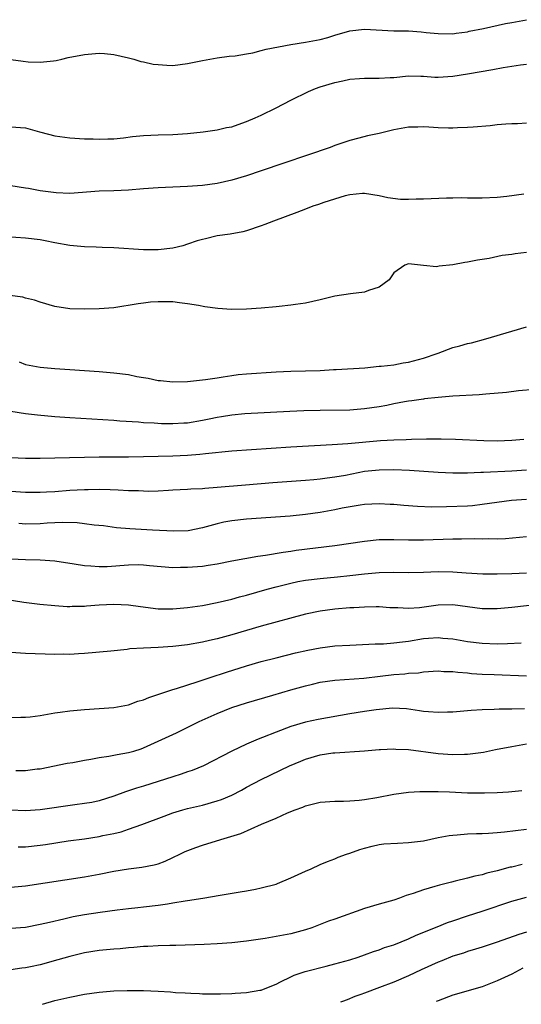
# Model space of a CAD drawing. Units: inches. Extents: x 2673000 to 2676000, y 1548000 to 1551000.
# Drawn here: x 2675798 to 2675866, y 1550569 to 1550702 of the extents above; entities that cross this region are included whole.
import ezdxf

# ---------------------------------------------------------------- set-up
doc = ezdxf.new("R2010")
doc.units = ezdxf.units.IN
doc.header["$MEASUREMENT"] = 0
doc.layers.add('LD26731548_2ft', color=135, linetype='Continuous')

msp = doc.modelspace()

# ---------------------------------------------------------------- linework, layer by layer
at = {"layer": 'LD26731548_2ft'}
for points, elevation in [([(2675797, 1550696.95), (2675798.7, 1550696.7), (2675799.38, 1550696.62), (2675801, 1550696.56), (2675802.78, 1550696.78), (2675803.18, 1550696.82), (2675803.91, 1550697), (2675804.8, 1550697.2), (2675807, 1550697.62), (2675809, 1550697.79), (2675809.74, 1550697.74), (2675811, 1550697.61), (2675813, 1550697.17), (2675813.69, 1550697), (2675814.67, 1550696.67), (2675815, 1550696.62), (2675816.33, 1550696.33), (2675817, 1550696.25), (2675818.18, 1550696.18), (2675819, 1550696.14), (2675821, 1550696.38), (2675823, 1550696.8), (2675825, 1550697.16), (2675826.62, 1550697.38), (2675827.44, 1550697.44), (2675829, 1550697.73), (2675829.87, 1550697.87), (2675831, 1550698.16), (2675831.65, 1550698.35), (2675835, 1550698.96), (2675837, 1550699.29), (2675839, 1550699.68), (2675840.05, 1550699.95), (2675841, 1550700.26), (2675843, 1550700.84), (2675845, 1550701.06), (2675849, 1550700.86), (2675851, 1550700.82), (2675852.71, 1550700.71), (2675853.39, 1550700.61), (2675855, 1550700.46), (2675857, 1550700.44), (2675857.47, 1550700.53), (2675859, 1550700.72), (2675859.22, 1550700.78), (2675861.17, 1550701.17), (2675864.17, 1550701.82), (2675865, 1550701.99), (2675867, 1550702.35)], 8674), ([(2675797, 1550687.79), (2675799, 1550687.65), (2675800.88, 1550687.12), (2675801.08, 1550687.08), (2675803, 1550686.58), (2675805, 1550686.31), (2675807, 1550686.17), (2675808.16, 1550686.16), (2675809, 1550686.1), (2675810.15, 1550686.15), (2675811, 1550686.17), (2675812.32, 1550686.32), (2675813.5, 1550686.5), (2675815, 1550686.64), (2675817, 1550686.72), (2675819, 1550686.76), (2675821, 1550686.9), (2675823.11, 1550687.11), (2675825, 1550687.37), (2675826.29, 1550687.71), (2675827, 1550687.81), (2675827.87, 1550688.13), (2675829, 1550688.51), (2675830.17, 1550689), (2675831, 1550689.39), (2675833, 1550690.39), (2675835, 1550691.42), (2675837.41, 1550692.59), (2675838.38, 1550693), (2675839, 1550693.22), (2675841, 1550693.83), (2675842.05, 1550694.05), (2675843, 1550694.27), (2675844.35, 1550694.35), (2675845, 1550694.42), (2675847, 1550694.4), (2675848.5, 1550694.5), (2675849, 1550694.52), (2675851, 1550694.73), (2675852.66, 1550694.66), (2675853, 1550694.68), (2675854.56, 1550694.56), (2675855, 1550694.56), (2675857, 1550694.67), (2675859.01, 1550694.99), (2675862.43, 1550695.57), (2675863.84, 1550695.84), (2675865, 1550696.02), (2675866.2, 1550696.2), (2675867, 1550696.3)], 8676), ([(2675867, 1550688.28), (2675865.78, 1550688.22), (2675865, 1550688.22), (2675864.18, 1550688.18), (2675863, 1550688.07), (2675862.05, 1550687.95), (2675859.77, 1550687.77), (2675859, 1550687.69), (2675857.65, 1550687.65), (2675857, 1550687.6), (2675856.4, 1550687.6), (2675855, 1550687.66), (2675853.76, 1550687.76), (2675853, 1550687.8), (2675852.25, 1550687.75), (2675851, 1550687.74), (2675849, 1550687.38), (2675847, 1550686.9), (2675845.41, 1550686.59), (2675844.25, 1550686.25), (2675843, 1550685.94), (2675841, 1550685.25), (2675840.35, 1550685), (2675831, 1550681.8), (2675829, 1550681.13), (2675827, 1550680.55), (2675825, 1550680.12), (2675823, 1550679.84), (2675821, 1550679.67), (2675819, 1550679.58), (2675817, 1550679.52), (2675815, 1550679.38), (2675813, 1550679.2), (2675811, 1550679.11), (2675809, 1550679.05), (2675805, 1550678.76), (2675803.17, 1550678.83), (2675801, 1550679.12), (2675799.4, 1550679.4), (2675799, 1550679.48), (2675797, 1550679.8)], 8678), ([(2675866.66, 1550678.66), (2675864.32, 1550678.32), (2675863, 1550678.2), (2675861, 1550678.12), (2675859.9, 1550678.1), (2675859, 1550678.11), (2675858.14, 1550678.14), (2675857, 1550678.11), (2675856.12, 1550678.12), (2675853, 1550677.98), (2675852.01, 1550677.99), (2675851, 1550677.91), (2675849.92, 1550677.92), (2675848.16, 1550678.16), (2675847, 1550678.41), (2675845, 1550678.72), (2675844.72, 1550678.72), (2675843, 1550678.54), (2675842.41, 1550678.41), (2675839.51, 1550677.51), (2675838.75, 1550677.25), (2675837.98, 1550677), (2675837, 1550676.63), (2675835.84, 1550676.16), (2675832.68, 1550675), (2675831.48, 1550674.52), (2675831, 1550674.33), (2675829, 1550673.65), (2675828.49, 1550673.51), (2675826.79, 1550673.21), (2675825, 1550673.01), (2675823.43, 1550672.57), (2675823, 1550672.51), (2675822.3, 1550672.3), (2675821, 1550671.84), (2675820.36, 1550671.64), (2675819, 1550671.31), (2675817, 1550671.07), (2675815, 1550671.08), (2675811, 1550671.35), (2675809.42, 1550671.42), (2675808.57, 1550671.43), (2675807, 1550671.49), (2675805, 1550671.69), (2675803, 1550672.06), (2675801.67, 1550672.33), (2675801, 1550672.44), (2675799, 1550672.66), (2675795, 1550672.95)], 8680), ([(2675867, 1550670.74), (2675865.47, 1550670.53), (2675865, 1550670.44), (2675863.7, 1550670.3), (2675861.93, 1550669.93), (2675860.33, 1550669.67), (2675859, 1550669.39), (2675858.64, 1550669.36), (2675857, 1550669.05), (2675855.15, 1550668.85), (2675854.79, 1550668.79), (2675853, 1550668.96), (2675851, 1550669.19), (2675850.48, 1550669), (2675849, 1550667.97), (2675848.36, 1550667), (2675847, 1550666.02), (2675845.57, 1550665.57), (2675845, 1550665.32), (2675843.13, 1550665.13), (2675841, 1550664.79), (2675839, 1550664.3), (2675837, 1550663.84), (2675835.66, 1550663.66), (2675835, 1550663.55), (2675833.41, 1550663.41), (2675833, 1550663.34), (2675831, 1550663.15), (2675829, 1550663.02), (2675826.98, 1550662.98), (2675825.1, 1550663.1), (2675823.33, 1550663.33), (2675822.48, 1550663.52), (2675821, 1550663.77), (2675819.9, 1550663.9), (2675819, 1550664), (2675818, 1550664), (2675817, 1550664.04), (2675815.96, 1550663.96), (2675815, 1550663.86), (2675814.27, 1550663.73), (2675811, 1550663.22), (2675809, 1550663.05), (2675807, 1550663.01), (2675805, 1550663.07), (2675803, 1550663.38), (2675801, 1550663.96), (2675800.24, 1550664.24), (2675799, 1550664.53), (2675798.64, 1550664.64), (2675796.88, 1550664.88)], 8682), ([(2675798.14, 1550655.87), (2675799, 1550655.51), (2675801, 1550655.15), (2675802.96, 1550654.96), (2675805, 1550654.81), (2675809, 1550654.54), (2675811, 1550654.39), (2675813, 1550654.13), (2675814.11, 1550653.89), (2675815, 1550653.73), (2675815.64, 1550653.64), (2675817, 1550653.34), (2675817.32, 1550653.32), (2675819, 1550653.14), (2675821, 1550653.18), (2675822.61, 1550653.39), (2675823.45, 1550653.45), (2675825, 1550653.72), (2675825.82, 1550653.82), (2675827, 1550654.02), (2675827.87, 1550654.13), (2675829, 1550654.23), (2675833, 1550654.53), (2675835, 1550654.62), (2675837, 1550654.65), (2675839, 1550654.7), (2675840.82, 1550654.82), (2675841.18, 1550654.82), (2675845.07, 1550655.07), (2675847, 1550655.26), (2675847.27, 1550655.27), (2675849, 1550655.48), (2675850.27, 1550655.73), (2675851, 1550655.81), (2675853, 1550656.36), (2675854.86, 1550657), (2675855, 1550657.06), (2675857, 1550657.8), (2675857.96, 1550658.04), (2675859, 1550658.34), (2675859.53, 1550658.47), (2675861.49, 1550659), (2675865, 1550660.05), (2675867, 1550660.63)], 8684), ([(2675868.11, 1550652.11), (2675865.92, 1550651.92), (2675864.29, 1550651.71), (2675861.5, 1550651.5), (2675860.59, 1550651.41), (2675857, 1550651.19), (2675855, 1550651.03), (2675853.17, 1550650.83), (2675853, 1550650.82), (2675851.44, 1550650.56), (2675851, 1550650.53), (2675850.45, 1550650.45), (2675849, 1550650.16), (2675848.05, 1550649.95), (2675847, 1550649.77), (2675845, 1550649.47), (2675843, 1550649.32), (2675839, 1550649.27), (2675836.79, 1550649.21), (2675834.88, 1550649.12), (2675828.79, 1550648.79), (2675827, 1550648.64), (2675825.6, 1550648.4), (2675825, 1550648.33), (2675823.92, 1550648.08), (2675823, 1550647.9), (2675821, 1550647.55), (2675820.47, 1550647.53), (2675819, 1550647.43), (2675817.45, 1550647.45), (2675816.47, 1550647.53), (2675815, 1550647.6), (2675814.34, 1550647.66), (2675811.8, 1550647.8), (2675811, 1550647.88), (2675805, 1550648.27), (2675803, 1550648.42), (2675800.62, 1550648.62), (2675799, 1550648.79), (2675797, 1550649.11)], 8686), ([(2675797, 1550642.88), (2675799, 1550642.78), (2675801, 1550642.78), (2675803, 1550642.82), (2675809, 1550642.96), (2675813, 1550642.96), (2675815, 1550642.99), (2675819, 1550643.12), (2675821, 1550643.21), (2675822.67, 1550643.33), (2675823.43, 1550643.43), (2675827, 1550643.78), (2675835, 1550644.32), (2675840.62, 1550644.62), (2675842.77, 1550644.77), (2675847.18, 1550645.18), (2675849, 1550645.29), (2675850.67, 1550645.33), (2675851.37, 1550645.37), (2675853.41, 1550645.41), (2675855.42, 1550645.42), (2675857.38, 1550645.38), (2675861.19, 1550645.19), (2675863, 1550645.16), (2675865, 1550645.23), (2675866.64, 1550645.36)], 8688), ([(2675867, 1550641.17), (2675865, 1550641.04), (2675861.15, 1550640.85), (2675860.82, 1550640.82), (2675859, 1550640.75), (2675857, 1550640.74), (2675855, 1550640.84), (2675851.1, 1550641.1), (2675849, 1550641.18), (2675847, 1550641.17), (2675845, 1550640.95), (2675842.44, 1550640.44), (2675841, 1550640.19), (2675839.93, 1550640.07), (2675839, 1550639.91), (2675838.15, 1550639.85), (2675837, 1550639.73), (2675832.58, 1550639.42), (2675828.87, 1550639.13), (2675825, 1550638.79), (2675823.33, 1550638.67), (2675823, 1550638.62), (2675821.44, 1550638.56), (2675821, 1550638.51), (2675819, 1550638.42), (2675818.41, 1550638.41), (2675817, 1550638.31), (2675815.74, 1550638.26), (2675815, 1550638.28), (2675814.33, 1550638.33), (2675813, 1550638.36), (2675811.58, 1550638.42), (2675810.5, 1550638.5), (2675809, 1550638.52), (2675807.52, 1550638.48), (2675807, 1550638.49), (2675805, 1550638.37), (2675803, 1550638.23), (2675801.83, 1550638.17), (2675801, 1550638.11), (2675799, 1550638.1), (2675797, 1550638.27)], 8690), ([(2675867, 1550637.18), (2675864.98, 1550637.02), (2675861, 1550636.47), (2675859.67, 1550636.33), (2675859, 1550636.28), (2675856.16, 1550636.16), (2675854.14, 1550636.14), (2675852.21, 1550636.21), (2675850.35, 1550636.35), (2675849, 1550636.49), (2675848.5, 1550636.5), (2675847, 1550636.6), (2675845, 1550636.49), (2675844.41, 1550636.41), (2675841.99, 1550635.99), (2675841, 1550635.77), (2675839.51, 1550635.51), (2675839, 1550635.41), (2675837, 1550635.12), (2675834.92, 1550634.92), (2675829, 1550634.51), (2675827, 1550634.29), (2675825.92, 1550634.08), (2675825, 1550633.86), (2675823, 1550633.3), (2675821.07, 1550632.93), (2675819.14, 1550632.87), (2675816.22, 1550633), (2675813.17, 1550633.17), (2675811.34, 1550633.34), (2675809.57, 1550633.57), (2675808.3, 1550633.7), (2675807, 1550633.88), (2675805.99, 1550633.99), (2675804.04, 1550634.04), (2675801.94, 1550633.94), (2675801, 1550633.87), (2675799, 1550633.82), (2675798.09, 1550633.91)], 8692), ([(2675797, 1550629.11), (2675799, 1550629.01), (2675800.97, 1550628.97), (2675803, 1550628.82), (2675805.58, 1550628.42), (2675807, 1550628.18), (2675807.85, 1550628.15), (2675809, 1550628.05), (2675810.08, 1550628.08), (2675813, 1550628.29), (2675814.32, 1550628.32), (2675815, 1550628.29), (2675815.82, 1550628.18), (2675819, 1550627.93), (2675820.04, 1550627.96), (2675821, 1550627.96), (2675823, 1550628.13), (2675823.77, 1550628.23), (2675825, 1550628.45), (2675827, 1550628.85), (2675830.52, 1550629.48), (2675831.59, 1550629.59), (2675833.97, 1550630.03), (2675835, 1550630.15), (2675835.73, 1550630.27), (2675841, 1550630.92), (2675845, 1550631.5), (2675847, 1550631.72), (2675849, 1550631.75), (2675851, 1550631.68), (2675853, 1550631.68), (2675857, 1550631.83), (2675858.17, 1550631.83), (2675859.88, 1550631.88), (2675861, 1550631.84), (2675861.88, 1550631.88), (2675863, 1550631.83), (2675864.15, 1550631.85), (2675866.05, 1550632.05), (2675867, 1550632.13)], 8694), ([(2675795.71, 1550623.71), (2675798.78, 1550623.22), (2675800.94, 1550622.94), (2675803, 1550622.76), (2675804.65, 1550622.65), (2675805, 1550622.65), (2675805.32, 1550622.68), (2675807, 1550622.68), (2675807.28, 1550622.72), (2675809, 1550622.85), (2675811, 1550622.97), (2675813, 1550622.88), (2675814.62, 1550622.62), (2675817, 1550622.32), (2675819, 1550622.32), (2675821, 1550622.51), (2675823, 1550622.79), (2675825, 1550623.16), (2675827, 1550623.64), (2675828.06, 1550623.94), (2675829, 1550624.18), (2675831.81, 1550625), (2675833, 1550625.32), (2675835, 1550625.81), (2675835.98, 1550626.02), (2675837, 1550626.19), (2675839, 1550626.45), (2675841.34, 1550626.66), (2675843, 1550626.85), (2675845, 1550627.09), (2675847, 1550627.27), (2675849, 1550627.28), (2675851, 1550627.23), (2675853, 1550627.28), (2675855, 1550627.38), (2675857, 1550627.35), (2675858.79, 1550627.21), (2675861.07, 1550627.07), (2675863, 1550627.05), (2675865, 1550627.1), (2675867, 1550627.21)], 8696), ([(2675869.41, 1550623), (2675865, 1550622.5), (2675863, 1550622.32), (2675861, 1550622.33), (2675857, 1550622.88), (2675855, 1550622.83), (2675853.41, 1550622.59), (2675852.47, 1550622.47), (2675851, 1550622.36), (2675849.55, 1550622.45), (2675849, 1550622.45), (2675848.47, 1550622.47), (2675847, 1550622.58), (2675846.58, 1550622.58), (2675845, 1550622.54), (2675843.55, 1550622.45), (2675843, 1550622.43), (2675841, 1550622.28), (2675839, 1550622.02), (2675837, 1550621.6), (2675831, 1550619.95), (2675827, 1550618.79), (2675825, 1550618.23), (2675823.99, 1550618.01), (2675823, 1550617.77), (2675821, 1550617.44), (2675819, 1550617.2), (2675817, 1550617.07), (2675815, 1550616.98), (2675813.14, 1550616.86), (2675812.8, 1550616.8), (2675810.57, 1550616.57), (2675807, 1550616.24), (2675806.21, 1550616.21), (2675805, 1550616.13), (2675804.14, 1550616.14), (2675803, 1550616.13), (2675799, 1550616.23), (2675797, 1550616.38)], 8698), ([(2675797, 1550607.55), (2675798.38, 1550607.62), (2675799, 1550607.59), (2675799.63, 1550607.63), (2675801, 1550607.82), (2675801.98, 1550608.02), (2675803, 1550608.17), (2675803.71, 1550608.29), (2675805, 1550608.47), (2675807, 1550608.65), (2675809, 1550608.76), (2675811, 1550608.9), (2675813, 1550609.29), (2675814.24, 1550609.76), (2675815, 1550609.96), (2675815.73, 1550610.27), (2675817.23, 1550610.77), (2675819, 1550611.35), (2675819.49, 1550611.49), (2675822.43, 1550612.43), (2675824.08, 1550613), (2675826.28, 1550613.72), (2675829, 1550614.55), (2675831, 1550615.14), (2675833, 1550615.67), (2675835.66, 1550616.34), (2675837.3, 1550616.7), (2675839, 1550617.01), (2675841, 1550617.27), (2675843, 1550617.4), (2675846.46, 1550617.54), (2675847.57, 1550617.57), (2675849, 1550617.68), (2675850.15, 1550617.85), (2675851, 1550617.94), (2675853, 1550618.28), (2675853.69, 1550618.31), (2675855, 1550618.43), (2675855.65, 1550618.35), (2675857, 1550618.23), (2675859, 1550617.87), (2675861, 1550617.63), (2675863, 1550617.58), (2675864.4, 1550617.6), (2675866.3, 1550617.7)], 8700), ([(2675797.67, 1550600.33), (2675799, 1550600.34), (2675800.57, 1550600.57), (2675801, 1550600.6), (2675804.67, 1550601.33), (2675805.44, 1550601.44), (2675807, 1550601.75), (2675807.87, 1550601.87), (2675809, 1550602.12), (2675810.3, 1550602.3), (2675811.46, 1550602.54), (2675813, 1550602.8), (2675813.72, 1550603), (2675814.69, 1550603.31), (2675815, 1550603.42), (2675817, 1550604.32), (2675819.49, 1550605.49), (2675822.58, 1550607), (2675825, 1550608.08), (2675827, 1550608.91), (2675829, 1550609.56), (2675832.58, 1550610.58), (2675835, 1550611.3), (2675837, 1550611.86), (2675837.94, 1550612.06), (2675839, 1550612.33), (2675841, 1550612.64), (2675844.91, 1550612.91), (2675847.15, 1550613.15), (2675849, 1550613.38), (2675850.5, 1550613.5), (2675851, 1550613.57), (2675852.36, 1550613.64), (2675853, 1550613.75), (2675855, 1550613.87), (2675855.79, 1550613.79), (2675857, 1550613.79), (2675857.69, 1550613.69), (2675859, 1550613.61), (2675859.55, 1550613.55), (2675861, 1550613.46), (2675862.62, 1550613.38), (2675867, 1550613.23)], 8702), ([(2675866.71, 1550608.71), (2675865, 1550608.68), (2675863.31, 1550608.69), (2675862.62, 1550608.62), (2675861, 1550608.59), (2675859.49, 1550608.52), (2675859, 1550608.44), (2675857, 1550608.27), (2675856.27, 1550608.27), (2675855, 1550608.22), (2675853.69, 1550608.31), (2675853, 1550608.39), (2675852.47, 1550608.47), (2675850.71, 1550608.71), (2675848.8, 1550608.8), (2675846.6, 1550608.6), (2675845, 1550608.36), (2675843, 1550608.03), (2675838.72, 1550607.28), (2675837, 1550606.92), (2675835, 1550606.32), (2675833, 1550605.58), (2675831.15, 1550604.85), (2675830.6, 1550604.6), (2675829, 1550603.93), (2675827.01, 1550602.99), (2675823.15, 1550601), (2675821.64, 1550600.36), (2675821, 1550600.17), (2675820.14, 1550599.86), (2675819, 1550599.51), (2675815, 1550598.21), (2675814.05, 1550597.95), (2675813, 1550597.57), (2675812.55, 1550597.45), (2675811, 1550596.85), (2675809, 1550596.24), (2675807.98, 1550596.02), (2675807, 1550595.85), (2675805.68, 1550595.68), (2675801, 1550595), (2675799, 1550594.86), (2675796.98, 1550594.98)], 8704), ([(2675798.02, 1550589.98), (2675799, 1550589.99), (2675801, 1550590.22), (2675801.69, 1550590.31), (2675804.79, 1550590.79), (2675807, 1550591.09), (2675809, 1550591.39), (2675809.5, 1550591.5), (2675811, 1550591.8), (2675811.97, 1550592.03), (2675813, 1550592.37), (2675814.77, 1550593), (2675817.83, 1550594.17), (2675819, 1550594.6), (2675820.35, 1550595), (2675821, 1550595.18), (2675823, 1550595.65), (2675825, 1550596.21), (2675825.58, 1550596.42), (2675827, 1550597.01), (2675828.31, 1550597.69), (2675829, 1550598.07), (2675831, 1550599.15), (2675834.85, 1550601), (2675836.36, 1550601.64), (2675837, 1550601.89), (2675839, 1550602.47), (2675840.73, 1550602.73), (2675841, 1550602.75), (2675845, 1550603.02), (2675847, 1550603.19), (2675847.19, 1550603.19), (2675849, 1550603.29), (2675849.26, 1550603.26), (2675851, 1550603.19), (2675855, 1550602.66), (2675857, 1550602.52), (2675858.57, 1550602.57), (2675859, 1550602.56), (2675860.82, 1550602.82), (2675861.15, 1550602.85), (2675862.79, 1550603.21), (2675865, 1550603.63), (2675867, 1550603.96)], 8706), ([(2675797, 1550584.51), (2675799, 1550584.69), (2675807, 1550585.89), (2675809, 1550586.25), (2675811, 1550586.66), (2675813, 1550587), (2675814.79, 1550587.21), (2675816.48, 1550587.52), (2675817, 1550587.69), (2675817.96, 1550588.04), (2675819, 1550588.52), (2675819.96, 1550589), (2675820.67, 1550589.33), (2675822.11, 1550589.89), (2675823, 1550590.2), (2675825.51, 1550591), (2675828.21, 1550591.79), (2675831.04, 1550593.04), (2675833, 1550593.87), (2675834.58, 1550594.58), (2675835.59, 1550595), (2675836.62, 1550595.38), (2675837, 1550595.56), (2675839, 1550596.07), (2675841, 1550596.2), (2675842.18, 1550596.18), (2675843, 1550596.21), (2675844.31, 1550596.31), (2675845, 1550596.4), (2675846.68, 1550596.68), (2675849, 1550597.12), (2675851, 1550597.4), (2675852.5, 1550597.5), (2675854.48, 1550597.52), (2675855, 1550597.49), (2675856.55, 1550597.45), (2675859, 1550597.34), (2675861, 1550597.3), (2675861.32, 1550597.32), (2675863, 1550597.35), (2675864.54, 1550597.46), (2675865, 1550597.52), (2675866.35, 1550597.65)], 8708), ([(2675797, 1550578.95), (2675799, 1550579.09), (2675801, 1550579.46), (2675802.24, 1550579.76), (2675804.21, 1550580.21), (2675805.48, 1550580.52), (2675807, 1550580.81), (2675809.12, 1550581.12), (2675811.42, 1550581.42), (2675813, 1550581.62), (2675814.25, 1550581.75), (2675815, 1550581.82), (2675817, 1550582.05), (2675818.26, 1550582.26), (2675819, 1550582.36), (2675820.65, 1550582.65), (2675821, 1550582.68), (2675823.05, 1550583), (2675825.42, 1550583.42), (2675828.12, 1550583.88), (2675829, 1550584.01), (2675830.23, 1550584.23), (2675831, 1550584.39), (2675833, 1550584.93), (2675833.2, 1550585), (2675835, 1550585.75), (2675837, 1550586.68), (2675837.77, 1550587), (2675839, 1550587.58), (2675840, 1550588), (2675841, 1550588.37), (2675841.43, 1550588.57), (2675842.57, 1550589), (2675843, 1550589.14), (2675844.37, 1550589.63), (2675845, 1550589.82), (2675846.06, 1550590.06), (2675847, 1550590.3), (2675847.62, 1550590.38), (2675849.5, 1550590.5), (2675851, 1550590.55), (2675851.4, 1550590.6), (2675853, 1550590.81), (2675855, 1550591.23), (2675856.49, 1550591.51), (2675857, 1550591.57), (2675857.59, 1550591.59), (2675859, 1550591.74), (2675860.2, 1550591.8), (2675861, 1550591.81), (2675861.84, 1550591.84), (2675863, 1550591.92), (2675864.01, 1550592.01), (2675867, 1550592.38)], 8710), ([(2675866.42, 1550587.58), (2675865, 1550587.24), (2675864.79, 1550587.21), (2675863, 1550586.72), (2675861.6, 1550586.4), (2675861, 1550586.2), (2675859.99, 1550586.01), (2675859, 1550585.73), (2675857.3, 1550585.3), (2675856.81, 1550585.19), (2675856.09, 1550585), (2675855.21, 1550584.79), (2675854.58, 1550584.58), (2675853, 1550584.15), (2675851.64, 1550583.64), (2675850.65, 1550583.35), (2675849.76, 1550583), (2675849, 1550582.74), (2675847, 1550582.19), (2675845, 1550581.61), (2675841, 1550580.16), (2675840.12, 1550579.88), (2675839, 1550579.42), (2675837.88, 1550579), (2675837, 1550578.71), (2675835, 1550578.17), (2675834.01, 1550577.99), (2675833, 1550577.78), (2675831.54, 1550577.54), (2675829, 1550577.17), (2675827, 1550576.95), (2675825, 1550576.81), (2675823.27, 1550576.73), (2675819.42, 1550576.58), (2675819, 1550576.57), (2675818.58, 1550576.58), (2675817, 1550576.52), (2675815.58, 1550576.42), (2675815, 1550576.43), (2675813.71, 1550576.29), (2675813, 1550576.26), (2675811.86, 1550576.14), (2675811, 1550576.09), (2675810.01, 1550575.99), (2675809, 1550575.91), (2675807, 1550575.56), (2675805, 1550575.07), (2675803.39, 1550574.61), (2675801, 1550573.97), (2675799.66, 1550573.67), (2675799, 1550573.53), (2675798.51, 1550573.49), (2675797, 1550573.27)], 8712), ([(2675801.31, 1550568.59), (2675803, 1550569.11), (2675805, 1550569.58), (2675807, 1550569.96), (2675809, 1550570.24), (2675811, 1550570.4), (2675812.79, 1550570.47), (2675815, 1550570.46), (2675817, 1550570.37), (2675818.7, 1550570.27), (2675819.37, 1550570.21), (2675820.65, 1550570.14), (2675821.43, 1550570.08), (2675822.61, 1550570.04), (2675823, 1550570.01), (2675825, 1550570), (2675825.46, 1550570.03), (2675827, 1550570.06), (2675827.44, 1550570.09), (2675829, 1550570.17), (2675830.79, 1550570.51), (2675831, 1550570.53), (2675832.21, 1550571), (2675833, 1550571.34), (2675833.62, 1550571.62), (2675835, 1550572.31), (2675835.47, 1550572.53), (2675836.95, 1550573.05), (2675839.79, 1550573.79), (2675841, 1550574.08), (2675843, 1550574.62), (2675844.16, 1550575), (2675845, 1550575.29), (2675846.23, 1550575.77), (2675847, 1550576), (2675847.71, 1550576.29), (2675849, 1550576.69), (2675851, 1550577.49), (2675852.04, 1550577.96), (2675854.88, 1550579.12), (2675856.3, 1550579.7), (2675857, 1550579.95), (2675859, 1550580.63), (2675861, 1550581.26), (2675865, 1550582.6), (2675867, 1550583.15)], 8714), ([(2675867, 1550578.4), (2675865.94, 1550578.06), (2675863, 1550577.03), (2675861, 1550576.36), (2675860.09, 1550576.09), (2675859, 1550575.75), (2675858.45, 1550575.55), (2675857, 1550575.11), (2675855.49, 1550574.51), (2675855, 1550574.33), (2675852.72, 1550573.28), (2675851, 1550572.47), (2675849, 1550571.61), (2675847.07, 1550570.87), (2675845, 1550570.12), (2675844.53, 1550569.93), (2675843.69, 1550569.64), (2675842.64, 1550569.21), (2675842.01, 1550568.98), (2675841.75, 1550568.87)], 8716), ([(2675866.52, 1550573.48), (2675865, 1550572.69), (2675863, 1550571.76), (2675861, 1550570.98), (2675857, 1550569.83), (2675855, 1550569.08), (2675854.74, 1550568.96)], 8718)]:
    msp.add_lwpolyline(points, dxfattribs=dict(at, elevation=elevation))

doc.saveas('drawing.dxf')
